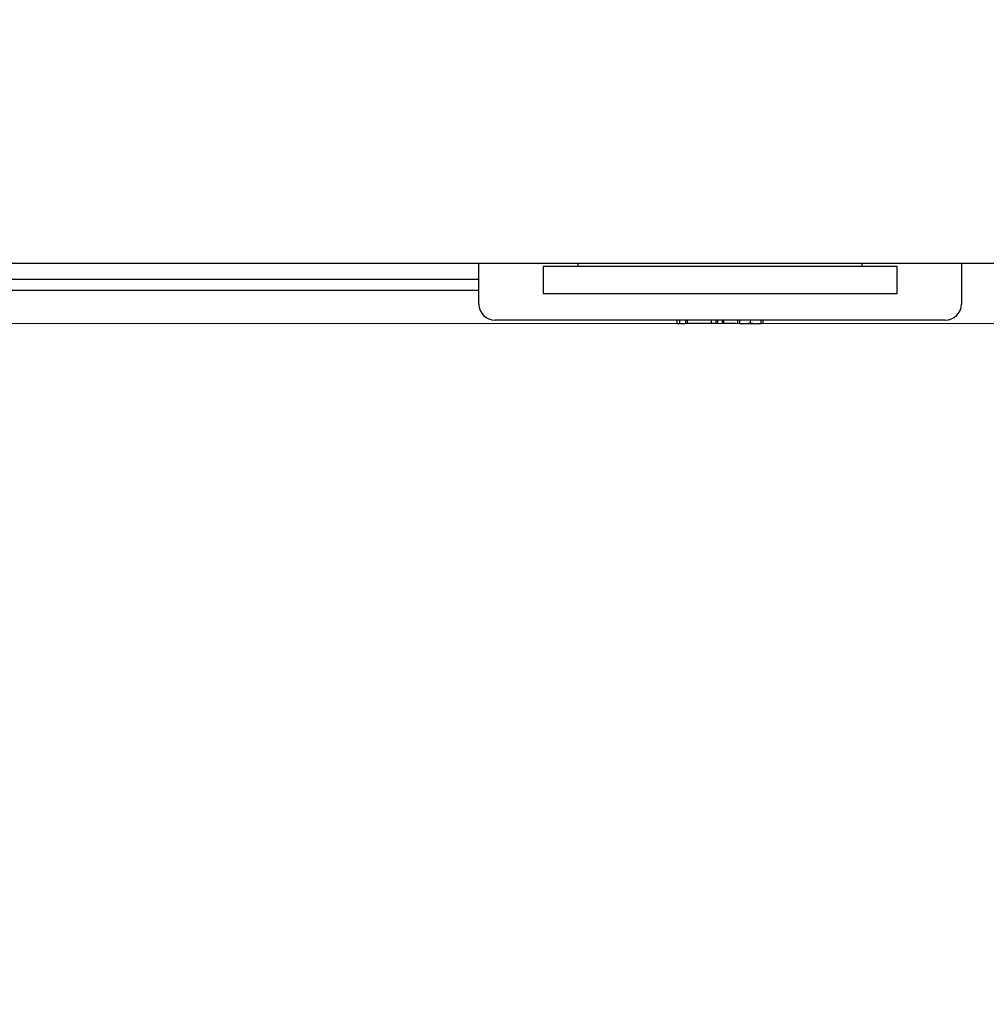
# Model space of a CAD drawing. Units: millimetres. Extents: x 105 to 4150, y 50 to 2920.
# Drawn here: x 595 to 685, y 480 to 572 of the extents above; entities that cross this region are included whole.
import ezdxf

# ---------------------------------------------------------------- set-up
doc = ezdxf.new("R2010")
doc.units = ezdxf.units.MM
doc.header["$LTSCALE"] = 10
doc.styles.add('SLDTEXTSTYLE0', font='TXT', dxfattribs={"width": 0.75})
doc.dimstyles.new('SLDDIMSTYLE1', dxfattribs={"dimtxt": 35, "dimasz": 33.02, "dimexe": 0, "dimexo": 0.0625, "dimgap": 8.75, "dimtad": 1, "dimrnd": 1e-09, "dimzin": 12, "dimdsep": 46, "dimtxsty": 'SLDTEXTSTYLE0', "dimsah": 1, "dimcen": 0.09, "dimadec": 0, "dimazin": 3, "dimtfac": 1, "dimtmove": 0, "dimatfit": 0, "dimfxl": 1, "dimfrac": 2, "dimtolj": 1, "dimtzin": 12, "dimarcsym": 0})

# ---------------------------------------------------------------- blocks, each defined once
blk = doc.blocks.new('_D_2')
at = {"color": 7, "linetype": 'Continuous', "lineweight": 18}
for p, q in [((353.233, 758.843), (353.233, 822.343)), ((910.781, 758.843), (343.233, 758.843)), ((353.233, 758.843), (353.233, 543.328)), ((897.266, 543.328), (343.233, 543.328)), ((353.233, 543.328), (353.233, 479.828))]:
    blk.add_line(p, q, dxfattribs=at)
for points in [[(353.233, 758.843), (358.313, 791.863), (348.153, 791.863)], [(353.233, 543.328), (348.153, 510.308), (358.313, 510.308)]]:
    blk.add_solid(points, dxfattribs=at)
at = {"color": 7, "linetype": 'Continuous', "lineweight": 18, "insert": (308.115, 587.709), "char_height": 35, "attachment_point": 1, "rotation": 90, "style": 'SLDTEXTSTYLE0'}
blk.add_mtext('215,51', dxfattribs=at)

msp = doc.modelspace()

# ---------------------------------------------------------------- linework, layer by layer
at = {"color": 7, "linetype": 'Continuous', "lineweight": 25}
for p, q in [((1727.341, 548.928), (431.341, 548.928)), ((637.841, 545.128), (637.841, 548.928)), ((643.841, 548.628), (643.841, 546.128)), ((647.112, 548.628), (643.841, 548.628)), ((647.112, 548.628), (647.112, 548.928)), ((673.57, 548.628), (647.112, 548.628)), ((673.57, 548.928), (673.57, 548.628)), ((676.841, 548.628), (673.57, 548.628)), ((676.841, 546.128), (676.841, 548.628)), ((682.841, 548.928), (682.841, 545.128)), ((637.841, 547.432), (520.841, 547.432)), ((520.841, 546.428), (637.841, 546.428)), ((643.841, 546.128), (676.841, 546.128)), ((681.341, 543.628), (639.341, 543.628)), ((656.321, 543.328), (656.321, 543.628)), ((656.586, 543.328), (656.586, 543.628)), ((657.156, 543.328), (657.156, 543.628)), ((657.266, 543.628), (657.266, 543.328)), ((659.54, 543.328), (659.54, 543.628)), ((659.985, 543.328), (659.985, 543.628)), ((660.126, 543.328), (660.126, 543.628)), ((660.556, 543.328), (660.556, 543.628)), ((660.666, 543.628), (660.666, 543.328)), ((661.984, 543.328), (661.984, 543.628)), ((662.163, 543.328), (662.163, 543.628)), ((663.189, 543.328), (663.189, 543.628)), ((664.182, 543.328), (664.182, 543.628)), ((664.362, 543.328), (664.362, 543.628)), ((657.266, 543.328), (657.156, 543.328)), ((659.54, 543.328), (657.266, 543.328)), ((659.985, 543.328), (659.54, 543.328)), ((660.126, 543.328), (659.985, 543.328)), ((660.666, 543.328), (660.556, 543.328)), ((661.776, 543.328), (660.666, 543.328)), ((663.385, 543.328), (662.94, 543.328))]:
    msp.add_line(p, q, dxfattribs=at)
for centre, start, end in [((639.341, 545.128), 180, 270), ((681.341, 545.128), 270, 0)]:
    msp.add_arc(centre, 1.5, start, end, dxfattribs=at)
for points, knots in [([(656.321, 543.328), (656.335, 543.328), (656.361, 543.328), (656.517, 543.328), (656.586, 543.328)], [0, 0, 0, 0, 0.559411, 1, 1, 1, 1]), ([(656.586, 543.328), (656.73, 543.328), (656.879, 543.328), (657.075, 543.328), (657.081, 543.328)], [0, 0, 0, 0, 0.971194, 1, 1, 1, 1]), ([(662.163, 543.328), (662.188, 543.328), (662.237, 543.328), (662.527, 543.328), (662.856, 543.328), (663.078, 543.328), (663.189, 543.328)], [0, 0, 0, 0, 0.278815, 0.558405, 0.779123, 1, 1, 1, 1]), ([(663.189, 543.328), (663.328, 543.328), (663.607, 543.328), (663.935, 543.328), (664.142, 543.328), (664.169, 543.328), (664.182, 543.328)], [0, 0, 0, 0, 0.279947, 0.559653, 0.779952, 1, 1, 1, 1])]:
    msp.add_open_spline(points, degree=3, knots=knots, dxfattribs=at)

# ---------------------------------------------------------------- dimensions: what is measured, and where the dimension line sits
at = {"color": 7, "linetype": 'Continuous', "lineweight": 18}
dim = msp.add_linear_dim(base=(353.2325, 543.3278), p1=(920.7812, 758.8425), p2=(907.2662, 543.3278), angle=90, dimstyle='SLDDIMSTYLE1', dxfattribs=at)
dim.commit()
dim.dimension.update_dxf_attribs({"geometry": '_D_2', "text_midpoint": (353.2325, 658.8272), "dimtype": 160})

doc.saveas('drawing.dxf')
